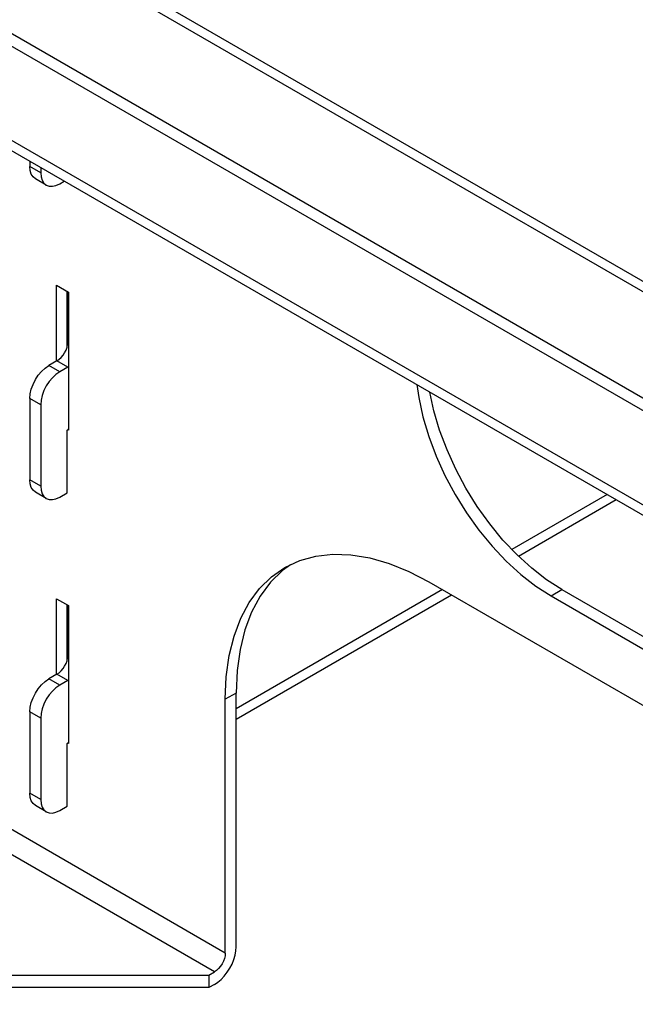
# Model space of a CAD drawing. Units: millimetres. Extents: x -60 to 2090, y -521 to 2499.
# Drawn here: x 1152 to 1232, y -51 to 78 of the extents above; entities that cross this region are included whole.
import ezdxf

# ---------------------------------------------------------------- set-up
doc = ezdxf.new("R2010")
doc.units = ezdxf.units.MM
doc.header["$LTSCALE"] = 130.37037
doc.layers.get('0').update_dxf_attribs({"linetype": 'CONTINUOUS'})

msp = doc.modelspace()

# ---------------------------------------------------------------- linework, layer by layer
at = {"color": 7, "linetype": 'Continuous'}
for p, q in [((1492.56, -122.85), (1105.77, 100.45)), ((1493.97, -122.04), (1107.18, 101.27)), ((1100.46, 91.27), (1497.86, -138.16)), ((1101.29, 89.44), (1498.69, -139.99)), ((1155.37, 88.68), (1494.08, -106.87)), ((1154.2, 88), (1492.91, -107.54)), ((1153.5, 59.3), (1153.5, 58.61)), ((1154.91, 57.79), (1153.5, 58.61)), ((1153.55, 58.07), (1153.5, 58.61)), ((1153.68, 57.62), (1153.55, 58.07)), ((1154.91, 58.48), (1154.91, 57.79)), ((1154.91, 57.79), (1154.96, 57.25)), ((1153.91, 57.26), (1153.68, 57.62)), ((1154.22, 57.01), (1153.91, 57.26)), ((1155.64, 56.19), (1154.22, 57.01)), ((1154.96, 57.25), (1155.1, 56.81)), ((1155.1, 56.81), (1155.33, 56.45)), ((1155.33, 56.45), (1155.64, 56.19)), ((1157.39, 56.36), (1157.98, 56.71)), ((1155.64, 56.19), (1156.01, 56.05)), ((1156.01, 56.05), (1156.44, 56.03)), ((1156.44, 56.03), (1156.89, 56.14)), ((1156.89, 56.14), (1157.39, 56.36)), ((1156.96, 43.14), (1158.52, 42.24)), ((1156.96, 33.3), (1156.96, 43.14)), ((1158.38, 35.22), (1158.38, 42.32)), ((1158.45, 42.24), (1158.45, 35.75)), ((1158.52, 42.24), (1158.52, 24.27)), ((1158.03, 34.35), (1158.21, 34.7)), ((1158.21, 34.7), (1158.34, 35.06)), ((1158.34, 35.06), (1158.42, 35.41)), ((1158.42, 35.41), (1158.45, 35.75)), ((1158.52, 35.71), (1158.45, 35.75)), ((1157.03, 33.3), (1157.31, 33.49)), ((1157.31, 33.49), (1157.57, 33.73)), ((1157.57, 33.73), (1157.82, 34.03)), ((1157.82, 34.03), (1158.03, 34.35)), ((1155.02, 31.92), (1155.48, 32.34)), ((1155.48, 32.34), (1155.97, 32.68)), ((1157.03, 33.3), (1155.97, 32.68)), ((1157.39, 31.87), (1155.97, 32.68)), ((1158.45, 32.48), (1157.03, 33.3)), ((1158.45, 32.48), (1157.39, 31.87)), ((1158.52, 32.53), (1158.45, 32.48)), ((1153.91, 30.23), (1154.22, 30.84)), ((1154.22, 30.84), (1154.6, 31.41)), ((1154.6, 31.41), (1155.02, 31.92)), ((1156.44, 31.1), (1156.01, 30.59)), ((1156.89, 31.53), (1156.44, 31.1)), ((1157.39, 31.87), (1156.89, 31.53)), ((1153.55, 29), (1153.68, 29.6)), ((1153.68, 29.6), (1153.91, 30.23)), ((1155.64, 30.02), (1155.33, 29.41)), ((1156.01, 30.59), (1155.64, 30.02)), ((1203.92, 30.19), (1204.14, 28.5)), ((1153.5, 28.4), (1153.55, 29)), ((1154.91, 27.58), (1153.5, 28.4)), ((1153.5, 28.4), (1153.5, 17.78)), ((1155.1, 28.78), (1154.96, 28.18)), ((1155.33, 29.41), (1155.1, 28.78)), ((1204.14, 28.5), (1204.69, 25.98)), ((1206.11, 26.8), (1205.58, 29.23)), ((1154.96, 28.18), (1154.91, 27.58)), ((1154.91, 27.58), (1154.91, 16.97)), ((1204.69, 25.98), (1205.45, 23.43)), ((1206.87, 24.25), (1206.11, 26.8)), ((1158.38, 24.27), (1158.48, 24.34)), ((1158.38, 16.11), (1158.38, 24.27)), ((1158.52, 24.27), (1158.41, 24.34)), ((1205.45, 23.43), (1206.41, 20.87)), ((1207.83, 21.69), (1206.87, 24.25)), ((1206.41, 20.87), (1207.56, 18.34)), ((1208.97, 19.16), (1207.83, 21.69)), ((1207.56, 18.34), (1208.88, 15.88)), ((1210.29, 16.69), (1208.97, 19.16)), ((1154.91, 16.97), (1153.5, 17.78)), ((1153.55, 17.25), (1153.5, 17.78)), ((1153.68, 16.8), (1153.55, 17.25)), ((1153.91, 16.44), (1153.68, 16.8)), ((1154.91, 16.97), (1154.96, 16.43)), ((1211.77, 14.31), (1210.29, 16.69)), ((1154.22, 16.18), (1153.91, 16.44)), ((1155.64, 15.36), (1154.22, 16.18)), ((1154.96, 16.43), (1155.1, 15.98)), ((1155.1, 15.98), (1155.33, 15.62)), ((1155.33, 15.62), (1155.64, 15.36)), ((1156.89, 15.31), (1157.39, 15.54)), ((1157.39, 15.54), (1158.38, 16.11)), ((1208.88, 15.88), (1210.36, 13.5)), ((1228.69, 15.88), (1216.29, 8.72)), ((1155.64, 15.36), (1156.01, 15.23)), ((1156.01, 15.23), (1156.44, 15.21)), ((1156.44, 15.21), (1156.89, 15.31)), ((1213.39, 12.06), (1211.77, 14.31)), ((1217.13, 7.85), (1229.87, 15.21)), ((1210.36, 13.5), (1211.97, 11.24)), ((1215.12, 9.95), (1213.39, 12.06)), ((1211.97, 11.24), (1213.71, 9.13)), ((1213.71, 9.13), (1215.54, 7.2)), ((1216.95, 8.01), (1215.12, 9.95)), ((1188.65, 7.28), (1190.74, 7.86)), ((1190.74, 7.86), (1192.97, 8.12)), ((1192.97, 8.12), (1195.32, 8.04)), ((1195.32, 8.04), (1197.77, 7.64)), ((1218.86, 6.28), (1216.95, 8.01)), ((1187.46, 6.72), (1186.39, 5.97)), ((1186.72, 6.37), (1188.65, 7.28)), ((1197.77, 7.64), (1200.3, 6.91)), ((1200.3, 6.91), (1202.86, 5.87)), ((1215.54, 7.2), (1217.45, 5.46)), ((1183.42, 3.64), (1184.97, 5.15)), ((1186.39, 5.97), (1184.84, 4.45)), ((1184.97, 5.15), (1186.72, 6.37)), ((1202.86, 5.87), (1205.47, 4.52)), ((1217.45, 5.46), (1219.39, 3.96)), ((1220.8, 4.78), (1218.86, 6.28)), ((1184.84, 4.45), (1183.5, 2.65)), ((1205.47, 4.52), (1446.59, -134.69)), ((1219.39, 3.96), (1221.38, 2.68)), ((1222.79, 3.5), (1220.8, 4.78)), ((1207.24, 3.5), (1180.37, -12.02)), ((1180.37, -13.37), (1208.41, 2.82)), ((1182.08, 1.83), (1183.42, 3.64)), ((1183.5, 2.65), (1182.38, 0.57)), ((1221.38, 2.68), (1222.79, 3.5)), ((1221.38, 2.68), (1256.73, -17.73)), ((1222.79, 3.5), (1258.15, -16.92)), ((1156.96, 2.31), (1158.52, 1.41)), ((1156.96, -7.53), (1156.96, 2.31)), ((1158.38, -5.6), (1158.38, 1.49)), ((1158.45, 1.41), (1158.45, -5.08)), ((1158.52, 1.41), (1158.52, -16.55)), ((1180.97, -0.24), (1182.08, 1.83)), ((1182.38, 0.57), (1181.51, -1.75)), ((1180.09, -2.57), (1180.97, -0.24)), ((1181.51, -1.75), (1180.88, -4.3)), ((1179.46, -5.11), (1180.09, -2.57)), ((1158.42, -5.42), (1158.45, -5.08)), ((1158.52, -5.12), (1158.45, -5.08)), ((1179.08, -7.85), (1179.46, -5.11)), ((1180.88, -4.3), (1180.5, -7.04)), ((1158.03, -6.47), (1158.21, -6.12)), ((1158.21, -6.12), (1158.34, -5.77)), ((1158.34, -5.77), (1158.42, -5.42)), ((1157.03, -7.53), (1155.97, -8.14)), ((1157.03, -7.53), (1157.31, -7.33)), ((1158.45, -8.34), (1157.03, -7.53)), ((1157.31, -7.33), (1157.57, -7.09)), ((1157.57, -7.09), (1157.82, -6.8)), ((1157.82, -6.8), (1158.03, -6.47)), ((1180.5, -7.04), (1180.37, -9.98)), ((1154.6, -9.42), (1155.02, -8.9)), ((1155.02, -8.9), (1155.48, -8.48)), ((1155.48, -8.48), (1155.97, -8.14)), ((1157.39, -8.96), (1155.97, -8.14)), ((1157.39, -8.96), (1156.89, -9.3)), ((1158.45, -8.34), (1157.39, -8.96)), ((1158.52, -8.3), (1158.45, -8.34)), ((1178.95, -10.79), (1179.08, -7.85)), ((1153.91, -10.6), (1154.22, -9.99)), ((1154.22, -9.99), (1154.6, -9.42)), ((1156.01, -10.23), (1155.64, -10.8)), ((1156.44, -9.72), (1156.01, -10.23)), ((1156.89, -9.3), (1156.44, -9.72)), ((1180.37, -9.98), (1178.95, -10.79)), ((1180.37, -43.05), (1180.37, -9.98)), ((1153.55, -11.83), (1153.68, -11.22)), ((1153.68, -11.22), (1153.91, -10.6)), ((1155.33, -11.42), (1155.1, -12.04)), ((1155.64, -10.8), (1155.33, -11.42)), ((1178.95, -43.86), (1178.95, -10.79)), ((1153.5, -12.43), (1153.55, -11.83)), ((1154.91, -13.24), (1153.5, -12.43)), ((1153.5, -12.43), (1153.5, -23.04)), ((1154.96, -12.65), (1154.91, -13.24)), ((1155.1, -12.04), (1154.96, -12.65)), ((1178.95, -43.86), (1127.33, -14.06)), ((1154.91, -13.24), (1154.91, -23.86)), ((1177.54, -46.31), (1125.92, -16.51)), ((1158.38, -16.55), (1158.48, -16.49)), ((1158.38, -24.72), (1158.38, -16.55)), ((1158.52, -16.55), (1158.41, -16.49)), ((1153.55, -23.58), (1153.5, -23.04)), ((1154.91, -23.86), (1153.5, -23.04)), ((1153.68, -24.03), (1153.55, -23.58)), ((1153.91, -24.39), (1153.68, -24.03)), ((1154.91, -23.86), (1154.96, -24.4)), ((1154.22, -24.64), (1153.91, -24.39)), ((1155.64, -25.46), (1154.22, -24.64)), ((1154.96, -24.4), (1155.1, -24.84)), ((1155.1, -24.84), (1155.33, -25.2)), ((1155.33, -25.2), (1155.64, -25.46)), ((1155.64, -25.46), (1156.01, -25.6)), ((1156.01, -25.6), (1156.44, -25.62)), ((1156.44, -25.62), (1156.89, -25.51)), ((1156.89, -25.51), (1157.39, -25.29)), ((1157.39, -25.29), (1158.38, -24.72)), ((1180.23, -44.13), (1180.33, -43.58)), ((1180.33, -43.58), (1180.37, -43.05)), ((1178.84, -44.55), (1178.71, -44.91)), ((1178.92, -44.2), (1178.84, -44.55)), ((1178.95, -43.86), (1178.92, -44.2)), ((1179.83, -45.28), (1180.06, -44.71)), ((1180.06, -44.71), (1180.23, -44.13)), ((1177.82, -46.12), (1177.54, -46.31)), ((1178.08, -45.87), (1177.82, -46.12)), ((1178.32, -45.58), (1178.08, -45.87)), ((1178.54, -45.26), (1178.32, -45.58)), ((1178.71, -44.91), (1178.54, -45.26)), ((1179.2, -46.36), (1179.54, -45.83)), ((1179.54, -45.83), (1179.83, -45.28)), ((1146, -46.72), (1176.83, -46.72)), ((1176.83, -46.72), (1177.54, -46.31)), ((1176.83, -46.72), (1176.83, -48.35)), ((1177.99, -47.64), (1178.41, -47.28)), ((1178.41, -47.28), (1178.82, -46.85)), ((1178.82, -46.85), (1179.2, -46.36)), ((1176.83, -48.35), (1146, -48.35)), ((1177.54, -47.94), (1176.83, -48.35)), ((1177.54, -47.94), (1177.99, -47.64))]:
    msp.add_line(p, q, dxfattribs=at)

doc.saveas('drawing.dxf')
